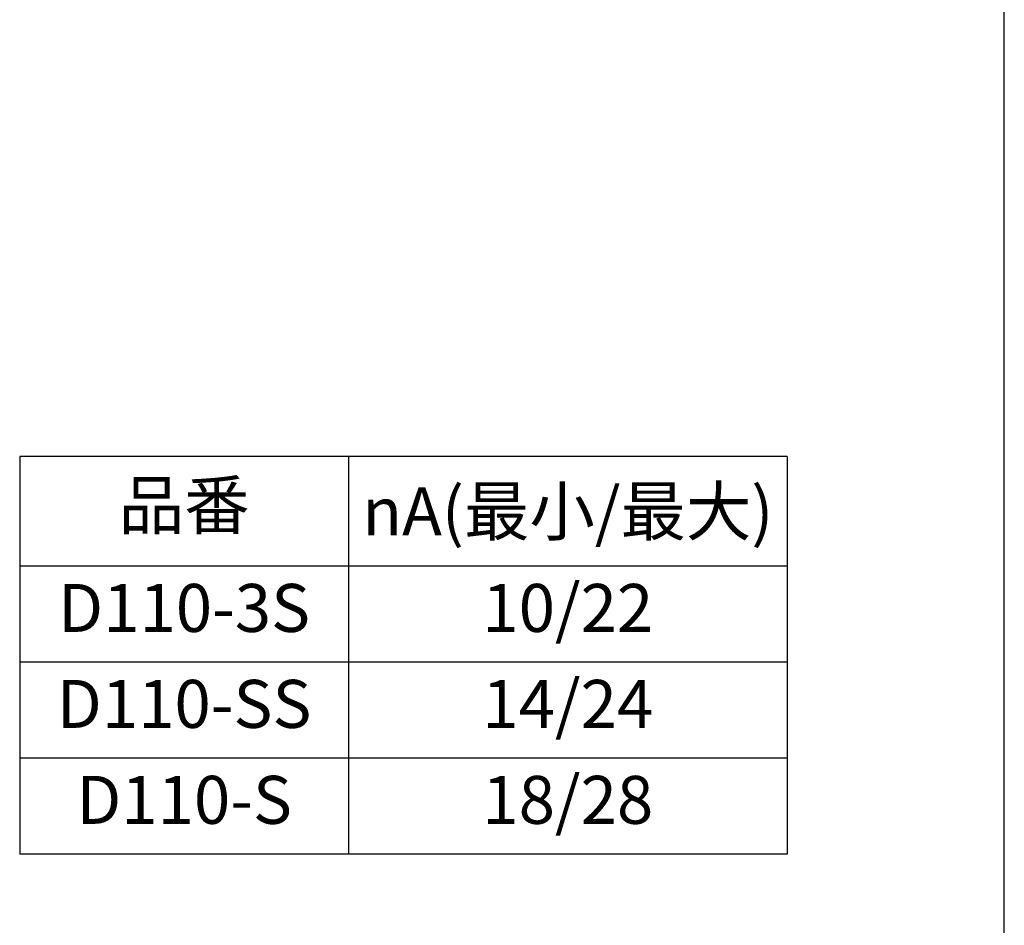
# Model space of a CAD drawing. Units: inches. Extents: x -2 to 108, y -2 to 151.
# Drawn here: x 64 to 100, y 31 to 64 of the extents above; entities that cross this region are included whole.
import ezdxf

# ---------------------------------------------------------------- set-up
doc = ezdxf.new("R2010")
doc.units = ezdxf.units.IN
doc.layers.add('1', color=7, linetype='Continuous')
doc.styles.add('CONVERTER_11', font='txt.shx', dxfattribs={"width": 0.9})

# ---------------------------------------------------------------- blocks, each defined once
blk = doc.blocks.new('開示A4')
at = {"layer": '1', "color": 7, "linetype": 'Continuous'}
blk.add_line((200, 10), (200, 148.5), dxfattribs=at)
blk = doc.blocks.new('開示A4枠')
at = {"layer": '1', "xscale": 0.5, "yscale": 0.5, "zscale": 0.5}
blk.add_blockref('開示A4', (0, 0), dxfattribs=at)

msp = doc.modelspace()

# ---------------------------------------------------------------- linework, layer by layer
at = {"color": 7, "linetype": 'Continuous'}
for p, q in [((92.073, 47.632), (64.073, 47.632)), ((64.073, 47.632), (64.073, 43.632)), ((92.073, 47.632), (92.073, 33.132)), ((64.073, 43.632), (64.073, 40.132)), ((64.073, 40.132), (64.073, 33.132)), ((92.073, 33.132), (64.073, 33.132))]:
    msp.add_line(p, q, dxfattribs=at)
at = {"color": 2, "linetype": 'Continuous'}
for p, q in [((76.073, 47.632), (76.073, 33.132)), ((76.073, 47.632), (76.073, 33.132)), ((92.073, 43.632), (64.073, 43.632)), ((92.073, 40.132), (64.073, 40.132)), ((92.073, 36.632), (64.073, 36.632))]:
    msp.add_line(p, q, dxfattribs=at)

# ---------------------------------------------------------------- block references
msp.add_blockref('開示A4枠', (0, 0))

# ---------------------------------------------------------------- texts
at = {"color": 2, "char_height": 1.75, "attachment_point": 5, "style": 'CONVERTER_11'}
for s, insert in [('品番', (70.073, 45.632)), ('{\\Fgdt;n}A(最小/最大)', (84.073, 45.632))]:
    msp.add_mtext(s, dxfattribs=dict(at, insert=insert))
at = {"color": 7, "char_height": 1.75, "attachment_point": 5, "style": 'CONVERTER_11'}
for s, insert in [('10/22', (84.073, 41.882)), ('D110-3S', (70.073, 41.882)), ('14/24', (84.073, 38.382)), ('D110-SS', (70.073, 38.382)), ('D110-S', (70.073, 34.882)), ('18/28', (84.073, 34.882))]:
    msp.add_mtext(s, dxfattribs=dict(at, insert=insert))

doc.saveas('drawing.dxf')
